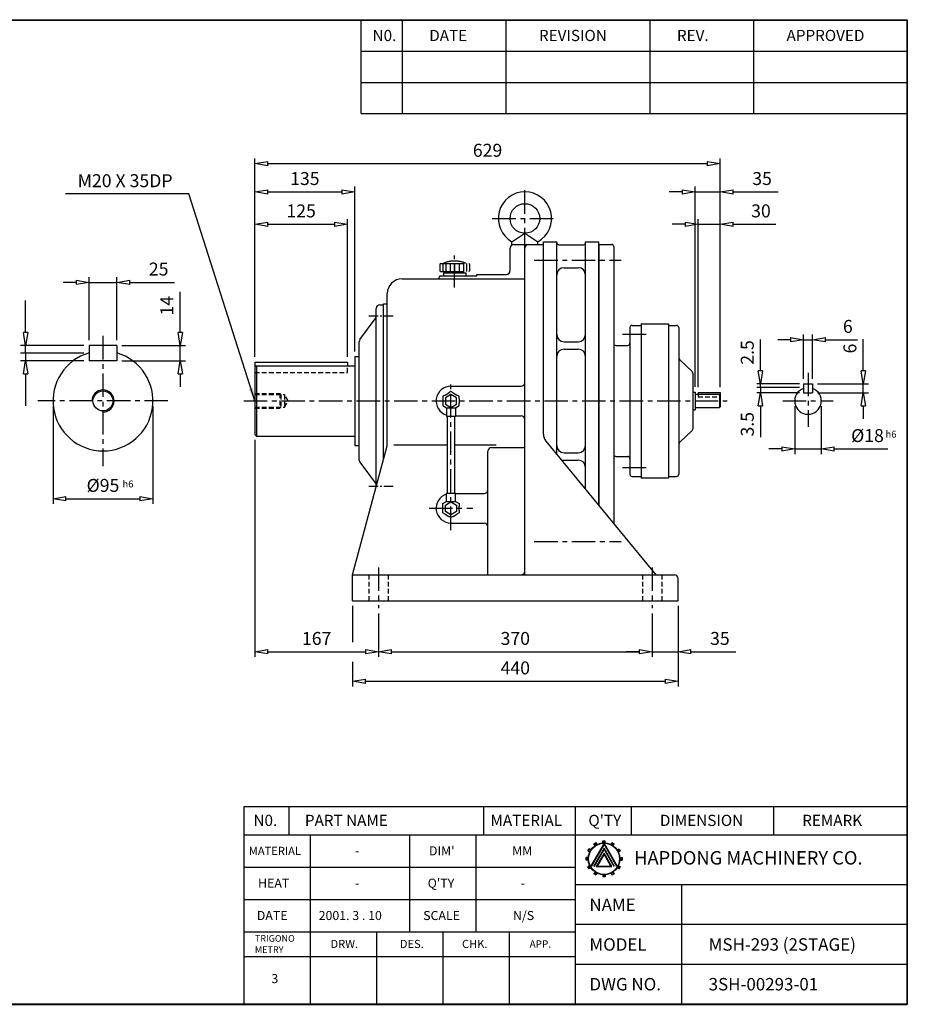
# Model space of a CAD drawing. Extents: x 10 to 1949, y 9 to 1340.
# Drawn here: x 749 to 1949, y 9 to 1340 of the extents above; entities that cross this region are included whole.
import ezdxf

# ---------------------------------------------------------------- set-up
doc = ezdxf.new("R2010")
doc.units = 0
for name, pattern in [('CENTER', [50.8, 31.75, -6.35, 6.35, -6.35]), ('HIDDEN', [9.525, 6.35, -3.175]), ('PHANTOM', [63.5, 31.75, -6.35, 6.35, -6.35, 6.35, -6.35])]:
    doc.linetypes.add(name, pattern=pattern)
doc.layers.get('0').update_dxf_attribs({"linetype": 'CONTINUOUS'})
doc.layers.get('DEFPOINTS').update_dxf_attribs({"color": 5, "linetype": 'CONTINUOUS'})
for name, color, linetype in [('1', 1, 'CENTER'), ('2', 2, 'HIDDEN'), ('3', 4, 'CONTINUOUS'), ('4', 6, 'PHANTOM'), ('5', 3, 'CONTINUOUS')]:
    doc.layers.add(name, color=color, linetype=linetype)
doc.dimstyles.new('ISO-25', dxfattribs={"dimscale": 7, "dimtxt": 2.5, "dimasz": 2.5, "dimexe": 1, "dimexo": 1, "dimgap": 1, "dimtad": 1, "dimdec": 0, "dimtxsty": 'STANDARD', "dimblk": 'CLOSEDBLANK', "dimcen": 2.5, "dimclrd": 4, "dimclre": 4, "dimclrt": 4, "dimazin": 3, "dimtfac": 1, "dimtdec": 0, "dimtmove": 0, "dimatfit": 3})

# ---------------------------------------------------------------- blocks, each defined once
blk = doc.blocks.new('_CLOSEDBLANK')
at = {"color": 0}
for p, q in [((-1, 0.167), (0, 0)), ((-1, 0.167), (-1, -0.167)), ((0, 0), (-1, -0.167))]:
    blk.add_line(p, q, dxfattribs=at)
blk = doc.blocks.new('*D4')
at = {"color": 4}
for p, q in [((966.4, 917.1), (966.4, 971.9)), ((887.7, 899.6), (973.4, 899.6)), ((966.4, 878.6), (966.4, 899.6)), ((887.7, 878.6), (973.4, 878.6)), ((966.4, 861.1), (966.4, 843.6))]:
    blk.add_line(p, q, dxfattribs=at)
at = {"layer": 'DEFPOINTS', "color": 0}
for p in [(880.7, 899.6), (966.4, 899.6), (880.7, 878.6)]:
    blk.add_point(p, dxfattribs=at)
at = {"color": 4, "xscale": 17.5, "yscale": 17.5, "zscale": 17.5}
for p, rotation in [((966.4, 899.6), 270), ((966.4, 878.6), 90)]:
    blk.add_blockref('_CLOSEDBLANK', p, dxfattribs=dict(at, rotation=rotation))
at = {"color": 4, "insert": (950.6, 953.2), "char_height": 17.5, "attachment_point": 5, "rotation": 90}
blk.add_mtext('14', dxfattribs=at)
blk = doc.blocks.new('*D5')
at = {"color": 4}
for p, q in [((825.7, 984.7), (808.2, 984.7)), ((843.2, 906.6), (843.2, 991.7)), ((843.2, 984.7), (880.7, 984.7)), ((880.7, 906.6), (880.7, 991.7)), ((898.2, 984.7), (958.9, 984.7))]:
    blk.add_line(p, q, dxfattribs=at)
at = {"layer": 'DEFPOINTS', "color": 0}
for p in [(880.7, 984.7), (843.2, 899.6), (880.7, 899.6)]:
    blk.add_point(p, dxfattribs=at)
at = {"color": 4, "xscale": 17.5, "yscale": 17.5, "zscale": 17.5}
blk.add_blockref('_CLOSEDBLANK', (843.2, 984.7), dxfattribs=at)
at = {"color": 4, "xscale": 17.5, "yscale": 17.5, "zscale": 17.5, "rotation": 180}
blk.add_blockref('_CLOSEDBLANK', (880.7, 984.7), dxfattribs=at)
at = {"color": 4, "insert": (937.3, 1000.5), "char_height": 17.5, "attachment_point": 5}
blk.add_mtext('25', dxfattribs=at)
blk = doc.blocks.new('*D6')
at = {"color": 4}
for p, q in [((794.5, 817.6), (794.5, 685.4)), ((929.5, 817.6), (929.5, 685.4)), ((812, 692.4), (912, 692.4))]:
    blk.add_line(p, q, dxfattribs=at)
at = {"layer": 'DEFPOINTS', "color": 0}
for p in [(794.5, 824.6), (929.5, 824.6), (929.5, 692.4)]:
    blk.add_point(p, dxfattribs=at)
at = {"color": 4, "xscale": 17.5, "yscale": 17.5, "zscale": 17.5, "rotation": 180}
blk.add_blockref('_CLOSEDBLANK', (794.5, 692.4), dxfattribs=at)
at = {"color": 4, "xscale": 17.5, "yscale": 17.5, "zscale": 17.5}
blk.add_blockref('_CLOSEDBLANK', (929.5, 692.4), dxfattribs=at)
at = {"color": 4, "insert": (862, 708.2), "char_height": 17.5, "attachment_point": 5}
blk.add_mtext('%%c95', dxfattribs=at)
blk = doc.blocks.new('*D8')
at = {"color": 4}
for p, q in [((1234.4, 537.6), (1234.4, 478.7)), ((1604.4, 537.6), (1604.4, 478.7)), ((1251.9, 485.7), (1586.9, 485.7))]:
    blk.add_line(p, q, dxfattribs=at)
at = {"layer": 'DEFPOINTS', "color": 0}
for p in [(1234.4, 544.6), (1604.4, 544.6), (1604.4, 485.7)]:
    blk.add_point(p, dxfattribs=at)
at = {"color": 4, "xscale": 17.5, "yscale": 17.5, "zscale": 17.5, "rotation": 180}
blk.add_blockref('_CLOSEDBLANK', (1234.4, 485.7), dxfattribs=at)
at = {"color": 4, "xscale": 17.5, "yscale": 17.5, "zscale": 17.5}
blk.add_blockref('_CLOSEDBLANK', (1604.4, 485.7), dxfattribs=at)
at = {"color": 4, "insert": (1419.4, 501.4), "char_height": 17.5, "attachment_point": 5}
blk.add_mtext('370', dxfattribs=at)
blk = doc.blocks.new('*D9')
at = {"color": 4}
for p, q in [((1067.4, 772.1), (1067.4, 478.7)), ((1084.9, 485.7), (1216.9, 485.7))]:
    blk.add_line(p, q, dxfattribs=at)
at = {"layer": 'DEFPOINTS', "color": 0}
for p in [(1067.4, 779.1), (1234.4, 485.7), (1234.4, 485.7)]:
    blk.add_point(p, dxfattribs=at)
at = {"color": 4, "xscale": 17.5, "yscale": 17.5, "zscale": 17.5, "rotation": 180}
blk.add_blockref('_CLOSEDBLANK', (1067.4, 485.7), dxfattribs=at)
at = {"color": 4, "xscale": 17.5, "yscale": 17.5, "zscale": 17.5}
blk.add_blockref('_CLOSEDBLANK', (1234.4, 485.7), dxfattribs=at)
at = {"color": 4, "insert": (1150.9, 501.4), "char_height": 17.5, "attachment_point": 5}
blk.add_mtext('167', dxfattribs=at)
blk = doc.blocks.new('*D10')
at = {"color": 4}
for p, q in [((1639.4, 547.6), (1639.4, 478.7)), ((1586.9, 485.7), (1569.4, 485.7)), ((1604.4, 485.7), (1639.4, 485.7)), ((1656.9, 485.7), (1717.6, 485.7))]:
    blk.add_line(p, q, dxfattribs=at)
at = {"layer": 'DEFPOINTS', "color": 0}
for p in [(1639.4, 554.6), (1604.4, 485.7), (1639.4, 485.7)]:
    blk.add_point(p, dxfattribs=at)
at = {"color": 4, "xscale": 17.5, "yscale": 17.5, "zscale": 17.5}
blk.add_blockref('_CLOSEDBLANK', (1604.4, 485.7), dxfattribs=at)
at = {"color": 4, "xscale": 17.5, "yscale": 17.5, "zscale": 17.5, "rotation": 180}
blk.add_blockref('_CLOSEDBLANK', (1639.4, 485.7), dxfattribs=at)
at = {"color": 4, "insert": (1696, 501.4), "char_height": 17.5, "attachment_point": 5}
blk.add_mtext('35', dxfattribs=at)
blk = doc.blocks.new('*D11')
at = {"color": 4}
for p, q in [((1067.4, 884.1), (1067.4, 1070.4)), ((1192.4, 884.1), (1192.4, 1070.4)), ((1084.9, 1063.4), (1174.9, 1063.4))]:
    blk.add_line(p, q, dxfattribs=at)
at = {"layer": 'DEFPOINTS', "color": 0}
for p in [(1192.4, 1063.4), (1067.4, 877.1), (1192.4, 877.1)]:
    blk.add_point(p, dxfattribs=at)
at = {"color": 4, "xscale": 17.5, "yscale": 17.5, "zscale": 17.5, "rotation": 180}
blk.add_blockref('_CLOSEDBLANK', (1067.4, 1063.4), dxfattribs=at)
at = {"color": 4, "xscale": 17.5, "yscale": 17.5, "zscale": 17.5}
blk.add_blockref('_CLOSEDBLANK', (1192.4, 1063.4), dxfattribs=at)
at = {"color": 4, "insert": (1129.9, 1079.1), "char_height": 17.5, "attachment_point": 5}
blk.add_mtext('125', dxfattribs=at)
blk = doc.blocks.new('*D12')
at = {"color": 4}
for p, q in [((1067.4, 884.1), (1067.4, 1114.1)), ((1084.9, 1107.1), (1184.9, 1107.1)), ((1202.4, 891.6), (1202.4, 1114.1))]:
    blk.add_line(p, q, dxfattribs=at)
at = {"layer": 'DEFPOINTS', "color": 0}
for p in [(1202.4, 1107.1), (1202.4, 884.6), (1067.4, 877.1)]:
    blk.add_point(p, dxfattribs=at)
at = {"color": 4, "xscale": 17.5, "yscale": 17.5, "zscale": 17.5, "rotation": 180}
blk.add_blockref('_CLOSEDBLANK', (1067.4, 1107.1), dxfattribs=at)
at = {"color": 4, "xscale": 17.5, "yscale": 17.5, "zscale": 17.5}
blk.add_blockref('_CLOSEDBLANK', (1202.4, 1107.1), dxfattribs=at)
at = {"color": 4, "insert": (1134.9, 1122.8), "char_height": 17.5, "attachment_point": 5}
blk.add_mtext('135', dxfattribs=at)
blk = doc.blocks.new('CAP')
at = {"layer": '4'}
for p, q in [((76.9, 91), (77.9, 92)), ((76.9, 91), (76.9, 82)), ((76.9, 82), (77.9, 81)), ((77.9, 92), (115.9, 92)), ((77.9, 81), (115.9, 81)), ((80.9, 92), (80.9, 81)), ((84.9, 92), (84.9, 81)), ((86.9, 81), (86.9, 79)), ((90.9, 92), (90.9, 81)), ((96.9, 92), (96.9, 81)), ((102.9, 92), (102.9, 81)), ((106.9, 81), (106.9, 79)), ((108.9, 92), (108.9, 81)), ((112.9, 92), (112.9, 81)), ((115.9, 92), (116.9, 91)), ((116.9, 82), (115.9, 81)), ((116.9, 91), (116.9, 82)), ((81.9, 79), (111.9, 79)), ((81.9, 79), (81.9, 75)), ((81.9, 75), (111.9, 75)), ((111.9, 79), (111.9, 75))]:
    blk.add_line(p, q, dxfattribs=at)
blk.add_arc((96.9, 56.6), 38.5, 67.0409, 112.9591, dxfattribs=at)
blk = doc.blocks.new('*D14')
at = {"color": 4}
for p, q in [((1797.1, 817.6), (1797.1, 752.7)), ((1833.1, 817.6), (1833.1, 752.7)), ((1779.6, 759.7), (1762.1, 759.7)), ((1797.1, 759.7), (1833.1, 759.7)), ((1850.6, 759.7), (1922.9, 759.7))]:
    blk.add_line(p, q, dxfattribs=at)
at = {"layer": 'DEFPOINTS', "color": 0}
for p in [(1797.1, 824.6), (1833.1, 824.6), (1833.1, 759.7)]:
    blk.add_point(p, dxfattribs=at)
at = {"color": 4, "xscale": 17.5, "yscale": 17.5, "zscale": 17.5}
blk.add_blockref('_CLOSEDBLANK', (1797.1, 759.7), dxfattribs=at)
at = {"color": 4, "xscale": 17.5, "yscale": 17.5, "zscale": 17.5, "rotation": 180}
blk.add_blockref('_CLOSEDBLANK', (1833.1, 759.7), dxfattribs=at)
at = {"color": 4, "insert": (1895.5, 775.5), "char_height": 17.5, "attachment_point": 5}
blk.add_mtext('%%C18', dxfattribs=at)
blk = doc.blocks.new('*D15')
at = {"color": 4}
for p, q in [((1791.6, 907.3), (1774.1, 907.3)), ((1809.1, 854.6), (1809.1, 914.3)), ((1809.1, 907.3), (1821.1, 907.3)), ((1821.1, 854.6), (1821.1, 914.3)), ((1838.6, 907.3), (1881.8, 907.3))]:
    blk.add_line(p, q, dxfattribs=at)
at = {"layer": 'DEFPOINTS', "color": 0}
for p in [(1821.1, 907.3), (1809.1, 847.6), (1821.1, 847.6)]:
    blk.add_point(p, dxfattribs=at)
at = {"color": 4, "xscale": 17.5, "yscale": 17.5, "zscale": 17.5}
blk.add_blockref('_CLOSEDBLANK', (1809.1, 907.3), dxfattribs=at)
at = {"color": 4, "xscale": 17.5, "yscale": 17.5, "zscale": 17.5, "rotation": 180}
blk.add_blockref('_CLOSEDBLANK', (1821.1, 907.3), dxfattribs=at)
at = {"color": 4, "insert": (1868.9, 923), "char_height": 17.5, "attachment_point": 5}
blk.add_mtext('6', dxfattribs=at)
blk = doc.blocks.new('*D16')
at = {"color": 4}
for p, q in [((1889.7, 865.1), (1889.7, 908.2)), ((1828.1, 847.6), (1896.7, 847.6)), ((1889.7, 835.6), (1889.7, 847.6)), ((1828.1, 835.6), (1896.7, 835.6)), ((1889.7, 818.1), (1889.7, 800.6))]:
    blk.add_line(p, q, dxfattribs=at)
at = {"layer": 'DEFPOINTS', "color": 0}
for p in [(1821.1, 847.6), (1889.7, 847.6), (1821.1, 835.6)]:
    blk.add_point(p, dxfattribs=at)
at = {"color": 4, "xscale": 17.5, "yscale": 17.5, "zscale": 17.5}
for p, rotation in [((1889.7, 847.6), 270), ((1889.7, 835.6), 90)]:
    blk.add_blockref('_CLOSEDBLANK', p, dxfattribs=dict(at, rotation=rotation))
at = {"color": 4, "insert": (1874, 895.4), "char_height": 17.5, "attachment_point": 5, "rotation": 90}
blk.add_mtext('6', dxfattribs=at)
blk = doc.blocks.new('*D17')
at = {"color": 4}
for p, q in [((1666.4, 843.1), (1666.4, 1070.4)), ((1696.4, 843.1), (1696.4, 1070.4)), ((1648.9, 1063.4), (1631.4, 1063.4)), ((1666.4, 1063.4), (1696.4, 1063.4)), ((1713.9, 1063.4), (1771.7, 1063.4))]:
    blk.add_line(p, q, dxfattribs=at)
at = {"layer": 'DEFPOINTS', "color": 0}
for p in [(1696.4, 1063.4), (1666.4, 836.1), (1696.4, 836.1)]:
    blk.add_point(p, dxfattribs=at)
at = {"color": 4, "xscale": 17.5, "yscale": 17.5, "zscale": 17.5}
blk.add_blockref('_CLOSEDBLANK', (1666.4, 1063.4), dxfattribs=at)
at = {"color": 4, "xscale": 17.5, "yscale": 17.5, "zscale": 17.5, "rotation": 180}
blk.add_blockref('_CLOSEDBLANK', (1696.4, 1063.4), dxfattribs=at)
at = {"color": 4, "insert": (1751.5, 1079.1), "char_height": 17.5, "attachment_point": 5}
blk.add_mtext('30', dxfattribs=at)
blk = doc.blocks.new('*D18')
at = {"color": 4}
for p, q in [((1644.9, 1107.1), (1627.4, 1107.1)), ((1662.4, 843.6), (1662.4, 1114.1)), ((1662.4, 1107.1), (1696.4, 1107.1)), ((1696.4, 843.1), (1696.4, 1114.1)), ((1713.9, 1107.1), (1774.6, 1107.1))]:
    blk.add_line(p, q, dxfattribs=at)
at = {"layer": 'DEFPOINTS', "color": 0}
for p in [(1696.4, 1107.1), (1662.4, 836.6), (1696.4, 836.1)]:
    blk.add_point(p, dxfattribs=at)
at = {"color": 4, "xscale": 17.5, "yscale": 17.5, "zscale": 17.5}
blk.add_blockref('_CLOSEDBLANK', (1662.4, 1107.1), dxfattribs=at)
at = {"color": 4, "xscale": 17.5, "yscale": 17.5, "zscale": 17.5, "rotation": 180}
blk.add_blockref('_CLOSEDBLANK', (1696.4, 1107.1), dxfattribs=at)
at = {"color": 4, "insert": (1753, 1122.8), "char_height": 17.5, "attachment_point": 5}
blk.add_mtext('35', dxfattribs=at)
blk = doc.blocks.new('*D19')
at = {"color": 4}
for p, q in [((1067.4, 884.1), (1067.4, 1152.2)), ((1084.9, 1145.2), (1678.9, 1145.2)), ((1696.4, 843.1), (1696.4, 1152.2))]:
    blk.add_line(p, q, dxfattribs=at)
at = {"layer": 'DEFPOINTS', "color": 0}
for p in [(1696.4, 1145.2), (1067.4, 877.1), (1696.4, 836.1)]:
    blk.add_point(p, dxfattribs=at)
at = {"color": 4, "xscale": 17.5, "yscale": 17.5, "zscale": 17.5, "rotation": 180}
blk.add_blockref('_CLOSEDBLANK', (1067.4, 1145.2), dxfattribs=at)
at = {"color": 4, "xscale": 17.5, "yscale": 17.5, "zscale": 17.5}
blk.add_blockref('_CLOSEDBLANK', (1696.4, 1145.2), dxfattribs=at)
at = {"color": 4, "insert": (1381.9, 1161), "char_height": 17.5, "attachment_point": 5}
blk.add_mtext('629', dxfattribs=at)

msp = doc.modelspace()

# ---------------------------------------------------------------- linework, layer by layer
for p, q in [((10, 1339.7), (1949.3, 1339.7)), ((10, 1339), (1949.3, 1339)), ((1211.1, 1213), (1211.1, 1339)), ((1267.1, 1213), (1267.1, 1339)), ((1407.1, 1213), (1407.1, 1339)), ((1601.9, 1213), (1601.9, 1339)), ((1741.9, 1213), (1741.9, 1339)), ((1948.7, 1339.7), (1948.7, 9.3)), ((1949.3, 1339.7), (1949.3, 9.3)), ((1211.1, 1297), (1949.3, 1297)), ((1211.1, 1255), (1949.3, 1255)), ((1211.1, 1213), (1949.3, 1213)), ((1414.9, 1039.6), (1432.4, 1051.1)), ((1432.4, 1051.1), (1449.9, 1039.6)), ((1414.9, 1035.4), (1414.9, 1039.6)), ((1449.9, 1036.1), (1449.9, 1039.6)), ((1457.4, 779.9), (1457.4, 1039.6)), ((1457.4, 1039.6), (1475.4, 1039.6)), ((1475.4, 752.7), (1475.4, 1039.6)), ((1514.4, 705.2), (1514.4, 1039.6)), ((1514.4, 1039.6), (1532.4, 1039.6)), ((1532.4, 683.3), (1532.4, 1039.6)), ((1532.4, 683.3), (1532.4, 1039.6)), ((1412.4, 1000.6), (1412.4, 1031.1)), ((1417.4, 1036.1), (1457.4, 1036.1)), ((1432.4, 589.6), (1432.4, 1031.1)), ((1478.4, 1035.6), (1511.4, 1035.6)), ((1532.4, 1036.1), (1532.4, 683.3)), ((1532.4, 1036.1), (1532.4, 683.3)), ((1532.4, 1036.1), (1549.4, 1036.1)), ((1552.4, 1033.1), (1552.4, 658.9)), ((1485.4, 1004.6), (1504.4, 1004.6)), ((1266.4, 989.6), (1432.4, 989.6)), ((1317.4, 993.6), (1315.6, 989.6)), ((1317.4, 993.6), (1367.4, 993.6)), ((1367.4, 995.6), (1407.4, 995.6)), ((1367.4, 993.6), (1367.4, 995.6)), ((1246.4, 765.2), (1246.4, 969.6)), ((1231.4, 708.7), (1231.4, 949.6)), ((1236.4, 954.6), (1241.4, 954.6)), ((1241.4, 745.9), (1241.4, 955.6)), ((1241.4, 955.6), (1246.4, 955.6)), ((1209.4, 907.4), (1231.4, 937.1)), ((1574.4, 923.6), (1574.4, 725.6)), ((1577.4, 926.6), (1589.4, 926.6)), ((1589.4, 929.1), (1589.4, 720.1)), ((1589.4, 929.1), (1589.4, 720.1)), ((1589.4, 928.6), (1589.4, 720.6)), ((1589.4, 928.6), (1626.4, 928.6)), ((1589.4, 926.6), (1589.4, 722.6)), ((1626.4, 928.6), (1626.4, 720.6)), ((1626.4, 926.6), (1626.4, 722.6)), ((1626.4, 926.6), (1637.4, 926.6)), ((1640.4, 923.6), (1640.4, 725.6)), ((843.2, 899.6), (843.2, 878.6)), ((880.7, 899.6), (843.2, 899.6)), ((880.7, 899.6), (880.7, 878.6)), ((1208.4, 744.7), (1208.4, 904.4)), ((1485.4, 904.6), (1504.4, 904.6)), ((1485.4, 894.6), (1504.4, 894.6)), ((1555.4, 899.6), (1571.4, 899.6)), ((880.7, 878.6), (843.2, 878.6)), ((1202.4, 884.6), (1202.4, 764.6)), ((1202.4, 884.6), (1208.4, 884.6)), ((1658.5, 864.5), (1642.3, 879.8)), ((1067.4, 877.1), (1067.4, 779.1)), ((1067.4, 877.1), (1192.4, 877.1)), ((1069.4, 872.1), (1067.4, 870.1)), ((1069.4, 872.1), (1069.4, 777.1)), ((1069.4, 872.1), (1202.4, 872.1)), ((1192.4, 877.1), (1192.4, 872.1)), ((1659.4, 862.3), (1659.4, 786.9)), ((1332.4, 844.6), (1427.4, 844.6)), ((1809.1, 847.6), (1809.1, 835.6)), ((1809.1, 847.6), (1821.1, 847.6)), ((1821.1, 847.6), (1821.1, 835.6)), ((1659.4, 836.6), (1662.4, 836.6)), ((1662.4, 836.6), (1662.4, 812.6)), ((1662.4, 833.6), (1695.4, 833.6)), ((1666.4, 836.1), (1696.4, 836.1)), ((1666.4, 836.1), (1666.4, 833.6)), ((1695.4, 833.6), (1695.4, 815.6)), ((1695.4, 833.6), (1696.4, 832.6)), ((1696.4, 836.1), (1696.4, 816.6)), ((1809.1, 835.6), (1821.1, 835.6)), ((1326.4, 815.3), (1326.4, 804.1)), ((1326.4, 815.3), (1338.4, 815.3)), ((1338.4, 815.3), (1338.4, 804.1)), ((1659.4, 812.6), (1662.4, 812.6)), ((1662.4, 815.6), (1695.4, 815.6)), ((1696.4, 816.6), (1695.4, 815.6)), ((1326.4, 804.1), (1338.4, 804.1)), ((1326.4, 804.1), (1338.4, 804.1)), ((1338.4, 804.6), (1427.4, 804.6)), ((1067.4, 779.1), (1069.4, 777.1)), ((1069.4, 777.1), (1202.4, 777.1)), ((1642.3, 769.3), (1658.5, 784.7)), ((1199.4, 589.6), (1246.2, 763.9)), ((1202.4, 764.6), (1208.4, 764.6)), ((1255.1, 765.2), (1326.6, 765.2)), ((1338.3, 765.2), (1393.7, 765.2)), ((1387.4, 761.6), (1432.4, 761.6)), ((1460.8, 770.4), (1609.4, 589.6)), ((1382.4, 589.6), (1382.4, 756.6)), ((1485.4, 754.6), (1504.4, 754.6)), ((1555.4, 749.6), (1571.4, 749.6)), ((1209.4, 741.7), (1231.4, 712.1)), ((1482.1, 744.6), (1504.4, 744.6)), ((1577.4, 722.6), (1589.4, 722.6)), ((1589.4, 720.6), (1626.4, 720.6)), ((1626.4, 722.6), (1637.4, 722.6)), ((1326.4, 700.1), (1338.4, 700.1)), ((1326.4, 700.1), (1338.4, 700.1)), ((1326.4, 688.8), (1326.4, 700.1)), ((1338.4, 688.8), (1338.4, 700.1)), ((1338.4, 699.6), (1377.4, 699.6)), ((1326.4, 688.8), (1338.4, 688.8)), ((1332.4, 659.6), (1377.4, 659.6)), ((1199.4, 589.6), (1634.4, 589.6)), ((1199.4, 554.6), (1199.4, 589.6)), ((1639.4, 554.6), (1639.4, 584.6)), ((1199.4, 554.6), (1639.4, 554.6)), ((1053, 9.6), (1053, 276.5)), ((1053, 276.5), (1949.3, 276.5)), ((1113.5, 238.4), (1113.5, 276.5)), ((1377, 238.4), (1377, 276.5)), ((1501, 9.6), (1501, 276.5)), ((1576.7, 238.4), (1576.7, 276.5)), ((1769.1, 238.4), (1769.1, 276.5)), ((1053, 238.4), (1949.3, 238.4)), ((1142.6, 9.6), (1142.6, 238.4)), ((1277, 107.4), (1277, 238.4)), ((1366.6, 107.4), (1366.6, 238.4)), ((1539.4, 226.9), (1521.1, 195.4)), ((1525.7, 226.1), (1528.6, 227.8)), ((1530.2, 225.2), (1528.6, 227.8)), ((1537.7, 227.2), (1537.7, 230.2)), ((1537.7, 230.2), (1541, 230.2)), ((1557.6, 195.4), (1539.4, 226.9)), ((1541, 227.2), (1541, 230.2)), ((1548.6, 225.2), (1550.1, 227.8)), ((1550.1, 227.8), (1553, 226.1)), ((1517.4, 216.6), (1519.1, 219.5)), ((1520.1, 215.1), (1517.4, 216.6)), ((1521.7, 218), (1519.1, 219.5)), ((1539.4, 225.6), (1521.9, 195.4)), ((1539.4, 220.2), (1525, 195.4)), ((1527.2, 223.5), (1525.7, 226.1)), ((1539.4, 218.8), (1525.8, 195.4)), ((1539.4, 213.5), (1528.9, 195.4)), ((1556.8, 195.4), (1539.4, 225.6)), ((1553.7, 195.4), (1539.4, 220.2)), ((1552.9, 195.4), (1539.4, 218.8)), ((1549.8, 195.4), (1539.4, 213.5)), ((1551.5, 223.5), (1553, 226.1)), ((1557, 218), (1559.6, 219.5)), ((1558.7, 215.1), (1561.3, 216.6)), ((1559.6, 219.5), (1561.3, 216.6)), ((1515, 204.2), (1515, 207.6)), ((1518.1, 207.6), (1515, 207.6)), ((1518.1, 204.2), (1515, 204.2)), ((1539.4, 212.1), (1530.1, 196)), ((1548.7, 196), (1539.4, 212.1)), ((1560.7, 207.6), (1563.7, 207.6)), ((1560.7, 204.2), (1563.7, 204.2)), ((1563.7, 207.6), (1563.7, 204.2)), ((1053, 194.8), (1501, 194.8)), ((1520.1, 196.7), (1517.4, 195.2)), ((1519.1, 192.2), (1517.4, 195.2)), ((1521.7, 193.8), (1519.1, 192.2)), ((1527.2, 188.3), (1525.7, 185.6)), ((1530.2, 186.6), (1528.6, 184)), ((1528.9, 195.4), (1549.8, 195.4)), ((1530.1, 196), (1548.7, 196)), ((1548.6, 186.6), (1550.1, 184)), ((1551.5, 188.3), (1553, 185.6)), ((1557, 193.8), (1559.6, 192.2)), ((1558.7, 196.7), (1561.3, 195.2)), ((1561.3, 195.2), (1559.6, 192.2)), ((1528.6, 184), (1525.7, 185.6)), ((1537.7, 184.6), (1537.7, 181.5)), ((1541, 181.5), (1537.7, 181.5)), ((1541, 184.6), (1541, 181.5)), ((1553, 185.6), (1550.1, 184)), ((1501, 171.2), (1949.3, 171.2)), ((1644.5, 9.6), (1644.5, 171.2)), ((1053, 151.1), (1501, 151.1)), ((1053, 107.4), (1501, 107.4)), ((1232.2, 9.6), (1232.2, 107.4)), ((1321.8, 9.6), (1321.8, 107.4)), ((1411.4, 9.6), (1411.4, 107.4)), ((1501, 117.5), (1949.3, 117.5)), ((1053, 73.8), (1501, 73.8)), ((1501, 63.7), (1949.3, 63.7)), ((10, 10), (1949.3, 10)), ((10, 9.3), (1949.3, 9.3))]:
    msp.add_line(p, q)
at = {"color": 4}
for p, q in [((757.4, 917.1), (757.4, 960.2)), ((757.4, 917.1), (757.4, 960.2)), ((1750.8, 865.1), (1750.8, 907.6)), ((836.2, 899.6), (750.4, 899.6)), ((757.4, 889.1), (757.4, 899.6)), ((757.4, 889.1), (757.4, 899.6)), ((836.2, 889.1), (750.4, 889.1)), ((836.2, 889.1), (750.4, 889.1)), ((836.2, 878.6), (750.4, 878.6)), ((757.4, 889.1), (757.4, 878.6)), ((757.4, 889.1), (757.4, 878.6)), ((757.4, 861.1), (757.4, 817.9)), ((757.4, 861.1), (757.4, 817.9)), ((1803.7, 847.6), (1745.8, 847.6)), ((1803.7, 842.6), (1745.8, 842.6)), ((1781.2, 842.6), (1745.8, 842.6)), ((1750.8, 842.6), (1750.8, 847.6)), ((1750.8, 842.6), (1750.8, 835.6)), ((1803.7, 835.6), (1745.8, 835.6)), ((1750.8, 818.1), (1750.8, 775.6)), ((1199.4, 547.6), (1199.4, 498.6)), ((1639.4, 547.6), (1639.4, 438.9)), ((1199.4, 471.9), (1199.4, 438.9)), ((1216.9, 445.9), (1621.9, 445.9))]:
    msp.add_line(p, q, dxfattribs=at)
for points in [[(1332.4, 833.3), (1324.9, 828.9), (1324.9, 820.2), (1332.4, 815.9), (1339.9, 820.2), (1339.9, 828.9)], [(1332.4, 670.9), (1324.9, 675.2), (1324.9, 683.9), (1332.4, 688.3), (1339.9, 683.9), (1339.9, 675.2)]]:
    msp.add_lwpolyline(points, close=True)
for centre, radius in [((1432.4, 1071.1), 20), ((862, 824.6), 13.5), ((1539.4, 205.9), 21.4), ((1539.4, 205.9), 21)]:
    msp.add_circle(centre, radius)
for centre, radius, start, end in [((1432.4, 1071.1), 36, 299.0853, 240.9147), ((1478.4, 1038.6), 3, 180, 270), ((1511.4, 1038.6), 3, 270, 0), ((1417.4, 1031.1), 5, 90, 180), ((1437.4, 1031.1), 5, 90, 180), ((1549.4, 1033.1), 3, 0, 90), ((1407.4, 1000.6), 5, 270, 0), ((1485.4, 994.6), 10, 90, 180), ((1504.4, 994.6), 10, 0, 90), ((1266.4, 969.6), 20, 90, 180), ((1236.4, 949.6), 5, 90, 180), ((1577.4, 923.6), 3, 90, 180), ((1637.4, 923.6), 3, 0, 90), ((1213.4, 904.4), 5, 143.427, 180), ((1485.4, 914.6), 10, 180, 270), ((1504.4, 914.6), 10, 270, 0), ((1485.4, 884.6), 10, 90, 180), ((1504.4, 884.6), 10, 0, 90), ((1555.4, 902.6), 3, 180, 270), ((1571.4, 902.6), 3, 270, 0), ((862, 824.6), 67.5, 106.1276, 73.8724), ((1646.4, 884.1), 6, 180, 226.5482), ((1656.4, 862.3), 3, 0, 46.5482), ((1332.4, 824.6), 20, 90, 252.5424), ((1427.4, 849.6), 5, 270, 0), ((1815.1, 824.6), 18, 109.4712, 70.5288), ((1427.4, 799.6), 5, 0, 90), ((1656.4, 786.9), 3, 313.4518, 0), ((1472.4, 779.9), 15, 180, 219.4073), ((1241.4, 765.2), 5, 344.9667, 0), ((1387.4, 756.6), 5, 90, 180), ((1485.4, 764.6), 10, 180, 270), ((1504.4, 764.6), 10, 270, 0), ((1646.4, 765), 6, 133.4518, 180), ((1555.4, 746.6), 3, 90, 180), ((1571.4, 746.6), 3, 0, 90), ((1213.4, 744.7), 5, 180, 216.573), ((1504.4, 734.6), 10, 0, 90), ((1577.4, 725.6), 3, 180, 270), ((1637.4, 725.6), 3, 270, 0), ((1332.4, 679.6), 20, 107.4576, 270), ((1377.4, 704.6), 5, 270, 0), ((1377.4, 654.6), 5, 0, 90), ((1427.4, 594.6), 5, 270, 0), ((1634.4, 584.6), 5, 0, 90)]:
    msp.add_arc(centre, radius, start, end)
for points in [[(1525.7, 226.1), (1527.9, 225.6), (1528.6, 227.8)], [(1530.2, 225.2), (1528.6, 227.8), (1525.7, 226.1), (1527.9, 225.6)], [(1525.7, 226.1), (1527.2, 223.5), (1530.2, 225.2), (1528.6, 227.8)], [(1537.7, 230.2), (1537.7, 227.2), (1541, 227.2), (1541, 230.2)], [(1541, 227.2), (1541, 230.2), (1537.7, 230.2), (1539.4, 228.7)], [(1537.7, 230.2), (1539.4, 228.7), (1541, 230.2)], [(1537.7, 227.2), (1541, 227.2), (1539.4, 228.7)], [(1550.1, 227.8), (1548.6, 225.2), (1551.5, 223.5), (1553, 226.1)], [(1550.1, 227.8), (1550.8, 225.6), (1553, 226.1)], [(1551.5, 223.5), (1553, 226.1), (1550.1, 227.8), (1550.8, 225.6)], [(1517.4, 216.6), (1519.6, 217.3), (1519.1, 219.5)], [(1521.7, 218), (1519.1, 219.5), (1517.4, 216.6), (1519.6, 217.3)], [(1517.4, 216.6), (1520.1, 215.1), (1521.7, 218), (1519.1, 219.5)], [(1520.1, 215.1), (1521.7, 218), (1519.6, 217.3)], [(1527.2, 223.5), (1530.2, 225.2), (1527.9, 225.6)], [(1548.6, 225.2), (1551.5, 223.5), (1550.8, 225.6)], [(1559.6, 219.5), (1557, 218), (1558.7, 215.1), (1561.3, 216.6)], [(1557, 218), (1558.7, 215.1), (1559.1, 217.3)], [(1558.7, 215.1), (1561.3, 216.6), (1559.6, 219.5), (1559.1, 217.3)], [(1559.6, 219.5), (1559.1, 217.3), (1561.3, 216.6)], [(1515, 204.2), (1516.5, 205.9), (1515, 207.6)], [(1518.1, 207.6), (1515, 207.6), (1515, 204.2), (1516.5, 205.9)], [(1515, 204.2), (1518.1, 204.2), (1518.1, 207.6), (1515, 207.6)], [(1518.1, 204.2), (1518.1, 207.6), (1516.5, 205.9)], [(1560.7, 207.6), (1560.7, 204.2), (1562.2, 205.9)], [(1560.7, 204.2), (1563.7, 204.2), (1563.7, 207.6), (1562.2, 205.9)], [(1563.7, 207.6), (1560.7, 207.6), (1560.7, 204.2), (1563.7, 204.2)], [(1563.7, 207.6), (1562.2, 205.9), (1563.7, 204.2)], [(1520.1, 196.7), (1517.4, 195.2), (1519.1, 192.2), (1519.6, 194.5)], [(1519.1, 192.2), (1521.7, 193.8), (1520.1, 196.7), (1517.4, 195.2)], [(1519.1, 192.2), (1519.6, 194.5), (1517.4, 195.2)], [(1521.7, 193.8), (1520.1, 196.7), (1519.6, 194.5)], [(1527.2, 188.3), (1525.7, 185.6), (1528.6, 184), (1527.9, 186.1)], [(1528.6, 184), (1530.2, 186.6), (1527.2, 188.3), (1525.7, 185.6)], [(1530.2, 186.6), (1527.2, 188.3), (1527.9, 186.1)], [(1551.5, 188.3), (1548.6, 186.6), (1550.8, 186.1)], [(1553, 185.6), (1551.5, 188.3), (1548.6, 186.6), (1550.1, 184)], [(1548.6, 186.6), (1550.1, 184), (1553, 185.6), (1550.8, 186.1)], [(1558.7, 196.7), (1557, 193.8), (1559.1, 194.5)], [(1561.3, 195.2), (1558.7, 196.7), (1557, 193.8), (1559.6, 192.2)], [(1557, 193.8), (1559.6, 192.2), (1561.3, 195.2), (1559.1, 194.5)], [(1561.3, 195.2), (1559.1, 194.5), (1559.6, 192.2)], [(1528.6, 184), (1527.9, 186.1), (1525.7, 185.6)], [(1541, 184.6), (1537.7, 184.6), (1539.4, 183)], [(1537.7, 184.6), (1537.7, 181.5), (1541, 181.5), (1539.4, 183)], [(1541, 181.5), (1541, 184.6), (1537.7, 184.6), (1537.7, 181.5)], [(1541, 181.5), (1539.4, 183), (1537.7, 181.5)], [(1553, 185.6), (1550.8, 186.1), (1550.1, 184)]]:
    msp.add_solid(points)
at = {"layer": '1'}
for p, q in [((1432.4, 1026.8), (1432.4, 1115.3)), ((1388.2, 1071.1), (1476.6, 1071.1)), ((1337.4, 978), (1337.4, 1021.2)), ((1445, 1014.6), (1562.4, 1014.6)), ((862, 912.5), (862, 736.6)), ((1564.4, 914.6), (1599.4, 914.6)), ((1332.4, 650), (1332.4, 852.9)), ((1815.1, 862.7), (1815.1, 789.8)), ((949.9, 824.6), (774.1, 824.6)), ((1052.4, 824.6), (1705.8, 824.6)), ((1781, 824.6), (1849.2, 824.6)), ((1564.4, 734.6), (1599.4, 734.6)), ((1302.9, 679.6), (1361.9, 679.6)), ((1445, 634.6), (1562.4, 634.6)), ((1234.4, 599.6), (1234.4, 544.6)), ((1604.4, 599.6), (1604.4, 544.6))]:
    msp.add_line(p, q, dxfattribs=at)
at = {"layer": '1', "ltscale": 0.4}
for p, q in [((1221.4, 939.6), (1256.4, 939.6)), ((1221.4, 709.6), (1256.4, 709.6))]:
    msp.add_line(p, q, dxfattribs=at)
at = {"layer": '2'}
for p, q in [((1192.4, 863.1), (1192.4, 872.1)), ((1067.4, 863.1), (1192.4, 863.1)), ((1067.4, 834.6), (1100.9, 834.6)), ((1067.4, 833.1), (1107.4, 833.1)), ((1100.9, 834.6), (1100.9, 814.6)), ((1100.9, 834.6), (1102.4, 833.1)), ((1102.4, 833.1), (1102.4, 816.1)), ((1112.4, 824.6), (1107.4, 833.1)), ((1107.4, 833.1), (1107.4, 816.1)), ((1666.4, 833.6), (1666.4, 830.1)), ((1666.4, 830.1), (1696.4, 830.1)), ((1067.4, 816.1), (1107.4, 816.1)), ((1067.4, 814.6), (1100.9, 814.6)), ((1100.9, 814.6), (1102.4, 816.1)), ((1107.4, 816.1), (1112.4, 824.6)), ((1221.4, 589.6), (1221.4, 554.6)), ((1247.4, 589.6), (1247.4, 554.6)), ((1591.4, 589.6), (1591.4, 554.6)), ((1617.4, 589.6), (1617.4, 554.6))]:
    msp.add_line(p, q, dxfattribs=at)
at = {"layer": '5'}
for p, q in [((1321.4, 827.5), (1321.4, 821.6)), ((1324.4, 832.6), (1329.5, 835.6)), ((1335.4, 835.6), (1340.5, 832.6)), ((1343.4, 827.5), (1343.4, 821.6)), ((1327.6, 700.1), (1327.6, 804.1)), ((1337.3, 804.1), (1337.3, 700.1)), ((1321.4, 676.6), (1321.4, 682.5)), ((1343.4, 676.6), (1343.4, 682.5)), ((1324.4, 671.5), (1329.5, 668.6)), ((1335.4, 668.6), (1340.5, 671.5))]:
    msp.add_line(p, q, dxfattribs=at)
for points in [[(1324.4, 832.6), (1321.4, 830.9), (1321.4, 827.5)], [(1335.4, 835.6), (1332.4, 837.3), (1329.5, 835.6)], [(1343.4, 827.5), (1343.4, 830.9), (1340.5, 832.6)], [(1321.4, 821.6), (1321.4, 818.2), (1326.4, 815.3)], [(1338.4, 815.3), (1343.4, 818.2), (1343.4, 821.6)], [(1321.4, 682.5), (1321.4, 685.9), (1326.4, 688.8)], [(1338.4, 688.8), (1343.4, 685.9), (1343.4, 682.5)], [(1324.4, 671.5), (1321.4, 673.2), (1321.4, 676.6)], [(1335.4, 668.6), (1332.4, 666.9), (1329.5, 668.6)], [(1343.4, 676.6), (1343.4, 673.2), (1340.5, 671.5)]]:
    msp.add_lwpolyline(points, dxfattribs=at)
msp.add_arc((862, 824.6), 15, 270, 180, dxfattribs=at)

# ---------------------------------------------------------------- block references
msp.add_blockref('CAP', (1240.5, 918.5))
at = {"color": 4, "xscale": 17.5, "yscale": 17.5, "zscale": 17.5}
for p, rotation in [((757.4, 899.6), 270), ((757.4, 899.6), 270), ((757.4, 878.6), 90), ((757.4, 878.6), 90), ((1750.8, 847.6), 270), ((1750.8, 835.6), 90), ((1199.4, 445.9), 180)]:
    msp.add_blockref('_CLOSEDBLANK', p, dxfattribs=dict(at, rotation=rotation))
msp.add_blockref('_CLOSEDBLANK', (1639.4, 445.9), dxfattribs=at)

# ---------------------------------------------------------------- texts
for s, height, p in [('N0.', 15.12, (1226.5, 1310.8)), ('DATE', 15.12, (1303.1, 1310.8)), ('REVISION', 15.12, (1451.4, 1310.8)), ('REV.', 15.12, (1637.9, 1310.8)), ('APPROVED', 15.12, (1786.1, 1310.8)), ("Q'TY", 15.12, (1518.2, 250.3)), ('N0.', 15.12, (1065.5, 250.3)), ('PART NAME', 15.12, (1135, 250.3)), ('MATERIAL', 15.12, (1385.9, 250.3)), ('DIMENSION', 15.12, (1614.9, 250.3)), ('REMARK', 15.12, (1807.3, 250.3)), ('MATERIAL', 11.02, (1059.2, 211.1)), ('-', 12.2, (1202.7, 210.6)), ("DIM'", 12.25, (1302.7, 210.6)), ('MM', 12.25, (1415.2, 210.6)), ('HAPDONG MACHINERY CO.', 18.144, (1580.1, 198.2)), ('HEAT', 12.25, (1071.7, 166.9)), ("Q'TY", 12.25, (1301, 166.9)), ('-', 12.2, (1202.7, 166.9)), ('-', 12.2, (1426.7, 166.9)), ('NAME', 16.8, (1519.6, 135.5)), ('DATE', 12.25, (1070, 123.2)), ('2001. 3 . 10', 12.247, (1153.6, 123.2)), ('SCALE', 12.25, (1294.9, 123.2)), ('N/S', 12.25, (1416.3, 123.2)), ('TRIGONO', 8.93, (1067.4, 93.9)), ('DRW.', 11.02, (1169.6, 85.4)), ('DES.', 11.02, (1263.3, 85.4)), ('CHK.', 11.02, (1347.4, 85.4)), ('APP.', 9.92, (1438.7, 85.9)), ('MODEL', 16.8, (1519.6, 81.8)), ('MSH-293 (2STAGE)', 16.8, (1680.8, 81.8)), ('METRY', 8.93, (1067.4, 78.8)), ('3', 12.2, (1089.7, 38)), ('DWG NO.', 16.8, (1519.6, 28.1)), ('3SH-00293-01', 16.8, (1680.8, 28.1))]:
    msp.add_text(s, height=height).set_placement(p)
at = {"color": 4, "char_height": 17.5, "attachment_point": 5}
for s, insert in [('M20 X 35DP', (891.9, 1119.9)), ('440', (1419.4, 461.6))]:
    msp.add_mtext(s, dxfattribs=dict(at, insert=insert))
at = {"color": 4, "char_height": 17.5, "attachment_point": 5, "rotation": 90}
for s, insert in [('2.5', (1735.3, 890.1)), ('3.5', (1735.3, 793.1))]:
    msp.add_mtext(s, dxfattribs=dict(at, insert=insert))
at = {"layer": '3'}
for p in [(1919.9, 775), (888.4, 707.7)]:
    msp.add_text('h6', height=9.35, dxfattribs=at).set_placement(p)

# ---------------------------------------------------------------- dimensions: what is measured, and where the dimension line sits
for base, p1, p2, picture, middle in [((1696.4, 1145.2), (1067.4, 877.1), (1696.4, 836.1), '*D19', (1381.9, 1161)), ((1202.4, 1107.1), (1067.4, 877.1), (1202.4, 884.6), '*D12', (1134.9, 1122.8)), ((1696.4, 1063.4), (1666.4, 836.1), (1696.4, 836.1), '*D17', (1751.5, 1079.1)), ((1234.4, 485.7), (1067.4, 779.1), (1234.4, 485.7), '*D9', (1150.9, 501.4)), ((1639.4, 485.7), (1604.4, 485.7), (1639.4, 554.6), '*D10', (1696, 501.4)), ((1604.4, 485.7), (1234.4, 544.6), (1604.4, 544.6), '*D8', (1419.4, 501.4))]:
    dim = msp.add_linear_dim(base=base, p1=p1, p2=p2, dimstyle='ISO-25')
    dim.commit()
    dim.dimension.update_dxf_attribs({"geometry": picture, "text_midpoint": middle})
for base, p1, p2, text, picture, middle in [((1696.4, 1107.1), (1662.4, 836.6), (1696.4, 836.1), '35', '*D18', (1753, 1122.8)), ((1192.4, 1063.4), (1067.4, 877.1), (1192.4, 877.1), '125', '*D11', (1129.9, 1079.1)), ((880.7, 984.7), (843.2, 899.6), (880.7, 899.6), '25', '*D5', (937.3, 1000.5)), ((1821.1, 907.3), (1809.1, 847.6), (1821.1, 847.6), '6', '*D15', (1868.9, 923)), ((929.5, 692.4), (794.5, 824.6), (929.5, 824.6), '%%c95', '*D6', (862, 708.2)), ((1833.1, 759.7), (1797.1, 824.6), (1833.1, 824.6), '%%C18', '*D14', (1895.5, 775.5))]:
    dim = msp.add_linear_dim(base=base, p1=p1, p2=p2, text=text, dimstyle='ISO-25')
    dim.commit()
    dim.dimension.update_dxf_attribs({"geometry": picture, "text_midpoint": middle})
for base, p1, p2, text, picture, middle in [((966.4, 899.6), (880.7, 878.6), (880.7, 899.6), '14', '*D4', (950.6, 953.2)), ((1889.7, 847.6), (1821.1, 835.6), (1821.1, 847.6), '6', '*D16', (1874, 895.4))]:
    dim = msp.add_linear_dim(base=base, p1=p1, p2=p2, angle=90, text=text, dimstyle='ISO-25')
    dim.commit()
    dim.dimension.update_dxf_attribs({"geometry": picture, "text_midpoint": middle})

# ---------------------------------------------------------------- leaders
msp.add_leader([(1067.4, 824.6), (978.3, 1104.6), (811.5, 1104.6)], dimstyle='ISO-25', override={"dimgap": 1, "dimtad": 0})

doc.saveas('drawing.dxf')
